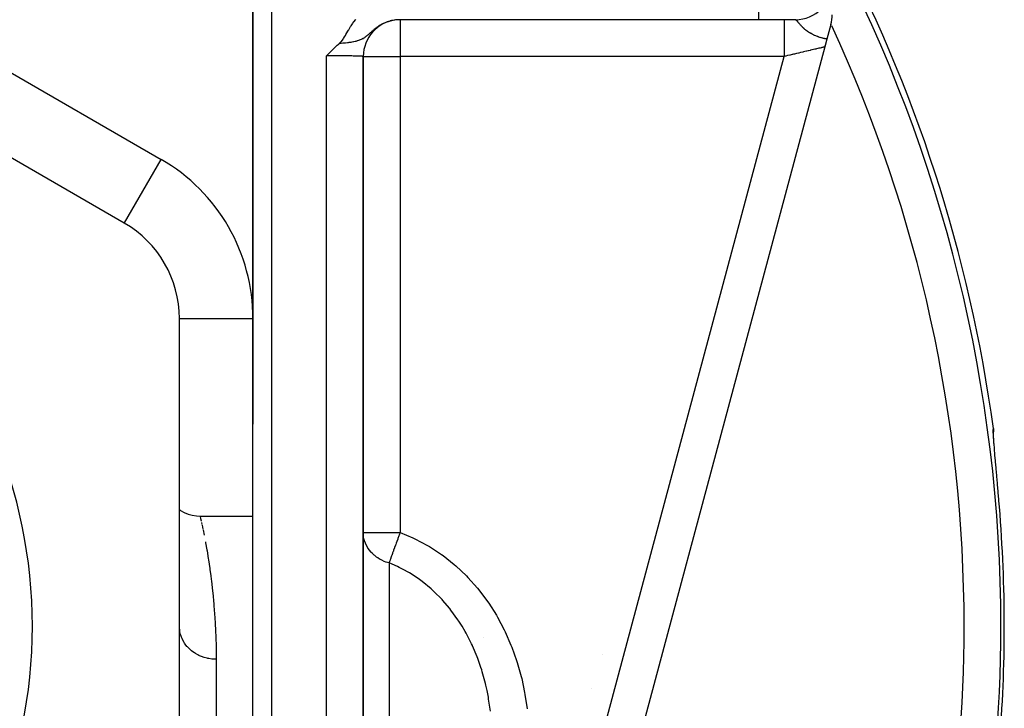
# Model space of a CAD drawing. Units: millimetres. Extents: x -312 to 522, y -345 to 345.
# Drawn here: x 26 to 80, y 29 to 66 of the extents above; entities that cross this region are included whole.
import ezdxf

# ---------------------------------------------------------------- set-up
doc = ezdxf.new("R2010")
doc.units = ezdxf.units.MM
doc.linetypes.add('DASHED', pattern=[9.652, 8.128, -1.524])
doc.layers.add('nevidi', color=4, linetype='DASHED')

msp = doc.modelspace()

# ---------------------------------------------------------------- linework, layer by layer
at = {"color": 2}
for p, q in [((39.001, -7.708), (39.001, 78)), ((39, 74), (39, 44)), ((32, 54.939), (3, 71.682)), ((46.882, 66), (46.877, 66)), ((46.95, 66), (46.946, 66)), ((66.5, 66), (46.993, 66)), ((66.5, 66), (46.993, 66)), ((68.5, 66), (66.5, 66)), ((70.432, 65.746), (70.217, 64.945)), ((70.217, 64.945), (70.103, 64.518)), ((70.225, 64.975), (70.217, 64.945)), ((70.217, 64.945), (70.225, 64.975)), ((70.217, 64.945), (70.225, 64.975)), ((70.225, 64.975), (70.217, 64.945)), ((70.103, 64.518), (58.236, 20.232)), ((70.103, 64.518), (58.236, 20.232)), ((70.123, 64.591), (70.103, 64.518)), ((70.103, 64.518), (70.123, 64.591)), ((70.103, 64.518), (70.123, 64.591)), ((70.123, 64.591), (70.103, 64.518)), ((44.998, 6.271), (44.998, 64.002)), ((45, 43.348), (45, 64)), ((45, 43.348), (45, 64)), ((45, 64), (45, 43.348)), ((45, 43.348), (45, 64)), ((32, 54.939), (32.004, 54.946)), ((35, 16.257), (35, 49.743)), ((35, 49.743), (35.007, 49.743)), ((39, -7.707), (39, 44)), ((39, -7.707), (39, 44)), ((79.275, 43.565), (79.277, 43.586)), ((45, 43.348), (45, 35.474)), ((45, 43.348), (45, 35.474)), ((79.311, 42.897), (79.307, 42.958)), ((79.334, 42.616), (79.332, 42.635)), ((79.36, 42.3), (79.36, 42.305)), ((36.125, 39), (39.001, 39)), ((44.982, 35.383), (44.981, 35.377)), ((45, 35.474), (45, 6.581)), ((58.014, 31.486), (58.015, 31.485))]:
    msp.add_line(p, q, dxfattribs=at)
for points in [[(43.693, 64.704), (43.709, 64.719), (43.75, 64.759), (43.779, 64.791), (43.807, 64.822), (43.847, 64.872), (43.862, 64.891), (43.902, 64.946), (43.917, 64.969), (43.926, 64.982), (43.978, 65.064), (44.026, 65.143), (44.051, 65.187), (44.112, 65.294), (44.163, 65.383), (44.188, 65.425), (44.207, 65.457), (44.261, 65.548), (44.312, 65.628), (44.335, 65.664), (44.406, 65.768), (44.411, 65.775), (44.438, 65.814), (44.489, 65.882), (44.497, 65.893), (44.57, 65.985), (44.589, 66.008)], [(43, 64.035), (43.054, 64.088), (43.097, 64.131), (43.141, 64.175), (43.226, 64.26), (43.228, 64.261), (43.231, 64.264), (43.316, 64.347), (43.358, 64.389), (43.405, 64.434), (43.493, 64.518), (43.495, 64.52), (43.498, 64.523), (43.586, 64.606), (43.633, 64.649), (43.68, 64.692), (43.693, 64.704)], [(45, 64), (44.998, 64.002), (44.998, 64.002)], [(79.273, 43.76), (79.28, 43.68), (79.28, 43.664), (79.277, 43.586)], [(79.293, 43.142), (79.281, 43.345), (79.275, 43.504), (79.275, 43.619)], [(79.603, 39.504), (79.576, 39.828), (79.571, 39.891), (79.538, 40.277), (79.533, 40.34), (79.5, 40.72), (79.495, 40.781), (79.463, 41.15), (79.458, 41.209), (79.427, 41.559), (79.423, 41.595), (79.422, 41.614), (79.392, 41.944), (79.388, 41.997), (79.361, 42.305), (79.357, 42.353)], [(35, 39.35), (35.06, 39.307), (35.262, 39.196), (35.475, 39.108), (35.697, 39.046), (35.924, 39.01), (36.125, 39)]]:
    msp.add_lwpolyline(points, dxfattribs=at)
for centre, radius, start, end in [((0, 33), 80, 7.72979, 28.17637), ((68.5, 68), 2, 270, 360), ((47, 64), 2, 96.676, 180.0001), ((47, 64), 2, 90, 94.5949), ((68.5, 66.263), 2, 345, 360), ((0, 33), 27, 0, 180), ((29, 49.743), 6, 0, 60), ((0, 33), 27, 180, 0), ((58.5, 28.172), 2, 12.4731, 12.5614), ((58.5, 28.172), 2, 11.2669, 11.3319), ((58.5, 28.172), 2, 10.9413, 10.9849), ((58.5, 28.172), 2, 10.6838, 10.7703)]:
    msp.add_arc(centre, radius, start, end, dxfattribs=at)
at = {"layer": 'nevidi', "color": 7, "linetype": 'Continuous'}
for p, q in [((40, 78), (40, -7.724)), ((5, 75.147), (34, 58.403)), ((66.5, 68), (66.5, 66)), ((47, 66), (47, 64)), ((44.984, 64.977), (44.958, 64.918)), ((43, 0.103), (43, 64.035)), ((45, 64), (44.997, 64)), ((45, 64), (47, 64)), ((47, 64), (47, 38.1)), ((67.894, 64), (47, 64)), ((56.458, 21.321), (67.894, 64)), ((32.004, 54.946), (34, 58.403)), ((35.007, 49.743), (39, 49.743)), ((44.98, 43.348), (44.978, 43.348)), ((45, 43.348), (44.997, 43.348)), ((36.205, 38.639), (36.226, 38.54)), ((36.233, 38.51), (36.281, 38.28)), ((36.288, 38.243), (36.344, 37.964)), ((45, 38.1), (47, 38.1)), ((46.4, 36.445), (46.4, 5.62)), ((51.548, 32.388), (51.547, 32.389)), ((37, 31.205), (37, 14.891)), ((57.439, 29.593), (57.44, 29.593))]:
    msp.add_line(p, q, dxfattribs=at)
for points in [[(46.993, 66), (46.946, 65.999), (46.938, 65.999), (46.864, 65.996), (46.856, 65.995), (46.838, 65.994), (46.783, 65.989), (46.775, 65.988), (46.759, 65.986), (46.701, 65.979), (46.693, 65.978), (46.62, 65.965), (46.612, 65.964), (46.609, 65.963), (46.54, 65.949), (46.532, 65.947), (46.494, 65.938), (46.46, 65.929), (46.452, 65.927), (46.393, 65.91), (46.381, 65.906), (46.374, 65.904), (46.304, 65.88), (46.296, 65.877), (46.236, 65.855), (46.227, 65.851), (46.22, 65.848), (46.194, 65.838), (46.152, 65.819), (46.145, 65.816), (46.078, 65.784), (46.075, 65.783), (46.07, 65.781), (46.014, 65.752), (46.004, 65.746), (45.997, 65.742), (45.989, 65.738), (45.931, 65.705), (45.924, 65.701), (45.86, 65.662), (45.853, 65.657), (45.853, 65.657), (45.79, 65.616), (45.783, 65.611), (45.756, 65.591), (45.721, 65.567), (45.715, 65.562), (45.712, 65.56), (45.654, 65.516), (45.654, 65.516), (45.647, 65.511), (45.589, 65.464), (45.587, 65.462), (45.581, 65.457), (45.533, 65.417), (45.521, 65.407), (45.515, 65.401), (45.481, 65.372), (45.455, 65.349), (45.448, 65.343), (45.44, 65.336), (45.388, 65.289), (45.386, 65.288), (45.381, 65.283), (45.318, 65.227), (45.311, 65.221), (45.307, 65.218), (45.3, 65.211), (45.296, 65.207), (45.244, 65.162), (45.236, 65.156), (45.219, 65.142), (45.181, 65.111), (45.162, 65.096), (45.154, 65.09), (45.143, 65.081), (45.079, 65.036), (45.069, 65.029), (45.067, 65.028), (45.059, 65.022), (45.022, 64.999), (44.991, 64.98), (44.983, 64.976), (44.955, 64.96), (44.942, 64.954), (44.913, 64.939), (44.887, 64.927), (44.832, 64.902), (44.803, 64.891), (44.791, 64.886), (44.785, 64.884), (44.748, 64.87), (44.691, 64.851), (44.66, 64.842), (44.589, 64.822), (44.584, 64.821), (44.567, 64.817), (44.557, 64.814), (44.483, 64.797), (44.47, 64.795), (44.373, 64.776), (44.369, 64.775), (44.327, 64.768), (44.264, 64.759), (44.259, 64.758), (44.221, 64.753), (44.173, 64.746), (44.154, 64.744), (44.141, 64.742), (44.04, 64.731), (44.02, 64.729), (43.922, 64.72), (43.896, 64.718), (43.8, 64.71), (43.768, 64.708), (43.693, 64.704)], [(67.894, 65.999), (67.894, 65.986), (67.894, 65.982), (67.894, 65.975), (67.894, 65.938), (67.894, 65.928), (67.894, 65.915), (67.894, 65.854), (67.894, 65.84), (67.894, 65.821), (67.894, 65.738), (67.894, 65.719), (67.894, 65.695), (67.894, 65.59), (67.894, 65.566), (67.894, 65.538), (67.894, 65.414), (67.894, 65.385), (67.894, 65.354), (67.894, 65.213), (67.894, 65.18), (67.894, 65.146), (67.894, 64.99), (67.894, 64.953), (67.894, 64.917), (67.894, 64.749), (67.894, 64.709), (67.894, 64.671), (67.894, 64.495), (67.894, 64.452), (67.894, 64.414), (67.894, 64.233), (67.894, 64.188), (67.894, 64.149), (67.894, 64)], [(68.522, 65.995), (68.514, 65.998), (68.513, 65.998), (68.506, 66)], [(70.217, 64.945), (70.198, 64.948), (70.189, 64.95), (70.165, 64.954), (70.152, 64.957), (70.15, 64.957), (70.131, 64.961), (70.127, 64.962), (70.108, 64.966), (70.083, 64.971), (70.055, 64.977), (70.032, 64.983), (69.995, 64.992), (69.976, 64.997), (69.976, 64.997), (69.926, 65.01), (69.915, 65.013), (69.855, 65.031), (69.854, 65.031), (69.849, 65.033), (69.847, 65.034), (69.838, 65.037), (69.777, 65.056), (69.76, 65.063), (69.731, 65.073), (69.717, 65.078), (69.701, 65.084), (69.661, 65.099), (69.623, 65.114), (69.62, 65.116), (69.61, 65.12), (69.55, 65.146), (69.534, 65.153), (69.526, 65.157), (69.515, 65.162), (69.491, 65.173), (69.445, 65.196), (69.44, 65.199), (69.43, 65.204), (69.425, 65.206), (69.363, 65.24), (69.353, 65.245), (69.352, 65.246), (69.293, 65.281), (69.284, 65.286), (69.279, 65.29), (69.255, 65.305), (69.229, 65.321), (69.221, 65.327), (69.219, 65.329), (69.171, 65.361), (69.164, 65.366), (69.155, 65.373), (69.118, 65.4), (69.111, 65.405), (69.098, 65.415), (69.069, 65.438), (69.063, 65.443), (69.052, 65.452), (69.024, 65.475), (69.019, 65.48), (69.013, 65.485), (68.983, 65.511), (68.978, 65.516), (68.946, 65.545), (68.944, 65.546), (68.94, 65.551), (68.909, 65.581), (68.904, 65.585), (68.875, 65.614), (68.871, 65.618), (68.859, 65.631), (68.845, 65.646), (68.841, 65.65), (68.838, 65.653), (68.816, 65.676), (68.813, 65.68), (68.79, 65.706), (68.786, 65.709), (68.765, 65.734), (68.762, 65.737), (68.743, 65.76), (68.742, 65.761), (68.739, 65.764), (68.728, 65.777), (68.72, 65.786), (68.718, 65.789), (68.7, 65.81), (68.698, 65.813), (68.681, 65.833), (68.679, 65.836), (68.663, 65.854), (68.661, 65.857), (68.655, 65.865), (68.647, 65.874), (68.645, 65.877), (68.631, 65.893), (68.629, 65.895), (68.617, 65.91), (68.616, 65.91), (68.614, 65.912), (68.602, 65.926), (68.6, 65.928), (68.589, 65.94), (68.588, 65.941), (68.587, 65.942), (68.576, 65.953), (68.575, 65.955), (68.564, 65.965), (68.563, 65.966), (68.56, 65.968), (68.553, 65.974), (68.552, 65.975), (68.543, 65.982), (68.541, 65.983), (68.536, 65.987), (68.533, 65.989), (68.531, 65.99), (68.523, 65.994), (68.522, 65.995)], [(70.103, 64.518), (70.101, 64.517), (70.101, 64.517), (70.093, 64.515), (70.092, 64.515), (70.083, 64.513), (70.078, 64.512), (70.076, 64.511), (70.057, 64.507), (70.054, 64.506), (70.029, 64.5), (70.025, 64.499), (70.024, 64.499), (69.994, 64.492), (69.989, 64.491), (69.953, 64.483), (69.947, 64.481), (69.926, 64.476), (69.906, 64.471), (69.899, 64.47), (69.852, 64.459), (69.845, 64.457), (69.793, 64.445), (69.792, 64.445), (69.785, 64.443), (69.727, 64.43), (69.718, 64.428), (69.656, 64.413), (69.647, 64.411), (69.623, 64.405), (69.58, 64.395), (69.57, 64.393), (69.498, 64.376), (69.487, 64.373), (69.424, 64.359), (69.412, 64.356), (69.4, 64.353), (69.321, 64.334), (69.309, 64.332), (69.225, 64.312), (69.213, 64.309), (69.197, 64.305), (69.126, 64.289), (69.113, 64.286), (69.022, 64.264), (69.009, 64.261), (68.946, 64.247), (68.916, 64.239), (68.902, 64.236), (68.806, 64.214), (68.791, 64.21), (68.693, 64.187), (68.678, 64.184), (68.677, 64.184), (68.578, 64.16), (68.563, 64.157), (68.46, 64.133), (68.445, 64.129), (68.393, 64.117), (68.341, 64.105), (68.326, 64.101), (68.221, 64.077), (68.206, 64.073), (68.101, 64.049), (68.1, 64.048), (68.084, 64.045), (67.978, 64.02), (67.962, 64.016), (67.894, 64)], [(44.997, 64.002), (44.988, 64.004), (44.986, 64.004), (44.969, 64.006), (44.967, 64.006), (44.966, 64.006), (44.943, 64.008), (44.939, 64.008), (44.909, 64.01), (44.904, 64.011), (44.901, 64.011), (44.866, 64.012), (44.86, 64.013), (44.816, 64.014), (44.809, 64.015), (44.801, 64.015), (44.759, 64.016), (44.751, 64.017), (44.694, 64.018), (44.686, 64.019), (44.669, 64.019), (44.623, 64.02), (44.613, 64.02), (44.545, 64.022), (44.534, 64.022), (44.506, 64.023), (44.46, 64.024), (44.449, 64.024), (44.369, 64.025), (44.357, 64.025), (44.316, 64.026), (44.273, 64.027), (44.26, 64.027), (44.171, 64.028), (44.158, 64.028), (44.103, 64.029), (44.065, 64.029), (44.051, 64.029), (43.954, 64.03), (43.94, 64.031), (43.869, 64.031), (43.84, 64.031), (43.825, 64.032), (43.722, 64.032), (43.706, 64.032), (43.621, 64.033), (43.601, 64.033), (43.585, 64.033), (43.477, 64.034), (43.461, 64.034), (43.361, 64.034), (43.352, 64.034), (43.335, 64.034), (43.225, 64.034), (43.208, 64.034), (43.097, 64.035), (43.094, 64.035), (43.08, 64.035), (43, 64.035)], [(35, 49.743), (34.999, 49.775), (34.999, 49.776)], [(79.357, 42.353), (79.333, 42.633), (79.329, 42.676), (79.309, 42.924), (79.306, 42.962), (79.29, 43.179), (79.288, 43.211), (79.276, 43.392), (79.275, 43.418), (79.269, 43.56), (79.268, 43.58), (79.268, 43.683), (79.268, 43.697), (79.273, 43.76), (79.273, 43.76)], [(36.125, 39), (36.125, 38.999), (36.132, 38.971), (36.133, 38.963), (36.151, 38.885), (36.154, 38.87), (36.183, 38.741), (36.188, 38.719)], [(46.4, 36.445), (46.319, 36.469), (46.25, 36.491), (46.236, 36.496), (46.14, 36.534), (46.001, 36.597), (45.939, 36.629), (45.891, 36.656), (45.783, 36.723), (45.718, 36.768), (45.62, 36.844), (45.586, 36.873), (45.482, 36.971), (45.414, 37.043), (45.406, 37.053), (45.268, 37.232), (45.25, 37.26), (45.239, 37.278), (45.152, 37.436), (45.116, 37.517), (45.07, 37.645), (45.068, 37.651), (45.038, 37.765), (45.017, 37.874), (45.002, 38.019), (45, 38.1)], [(47, 38.1), (46.997, 38.093), (46.971, 38.02), (46.946, 37.95), (46.935, 37.921), (46.884, 37.779), (46.879, 37.765), (46.873, 37.75), (46.823, 37.611), (46.818, 37.599), (46.812, 37.582), (46.789, 37.517), (46.763, 37.447), (46.753, 37.419), (46.706, 37.288), (46.702, 37.278), (46.696, 37.261), (46.651, 37.136), (46.641, 37.111), (46.62, 37.052), (46.616, 37.041), (46.598, 36.992), (46.59, 36.968), (46.55, 36.858), (46.545, 36.844), (46.542, 36.836), (46.505, 36.734), (46.497, 36.714), (46.493, 36.701), (46.477, 36.656), (46.464, 36.621), (46.457, 36.603), (46.428, 36.521), (46.423, 36.509), (46.422, 36.505), (46.417, 36.491), (46.4, 36.445)], [(47, 38.1), (47.69, 37.818), (47.796, 37.768), (48.496, 37.4), (48.596, 37.341), (49.25, 36.913), (49.344, 36.845), (49.953, 36.362), (50.04, 36.286), (50.607, 35.748), (50.688, 35.664), (51.212, 35.075), (51.286, 34.984), (51.758, 34.355), (51.823, 34.26), (52.241, 33.6), (52.3, 33.499), (52.666, 32.809), (52.717, 32.704), (53.034, 31.984), (53.077, 31.875), (53.342, 31.134), (53.377, 31.024), (53.588, 30.272), (53.616, 30.16), (53.776, 29.399), (53.796, 29.284), (53.906, 28.516)], [(36.415, 37.592), (36.421, 37.559), (36.424, 37.54), (36.491, 37.165), (36.501, 37.105), (36.57, 36.683), (36.581, 36.617), (36.651, 36.147), (36.661, 36.073), (36.702, 35.77), (36.73, 35.556), (36.74, 35.476), (36.804, 34.911), (36.813, 34.824), (36.871, 34.212), (36.879, 34.117), (36.928, 33.458), (36.934, 33.356), (36.938, 33.289), (36.971, 32.648), (36.975, 32.54), (36.995, 31.783), (36.997, 31.667), (37, 31.205)], [(51.914, 28.386), (51.82, 29.045), (51.804, 29.143), (51.732, 29.515), (51.671, 29.793), (51.648, 29.889), (51.473, 30.531), (51.444, 30.625), (51.401, 30.76), (51.227, 31.256), (51.192, 31.349), (50.946, 31.931), (50.933, 31.959), (50.892, 32.048), (50.593, 32.632), (50.546, 32.717), (50.374, 33.01), (50.206, 33.275), (50.152, 33.355), (49.77, 33.885), (49.71, 33.961), (49.695, 33.98), (49.327, 34.411), (49.286, 34.456), (49.22, 34.526), (48.919, 34.829), (48.763, 34.975), (48.692, 35.038), (48.2, 35.442), (48.125, 35.498), (48.062, 35.544), (47.596, 35.854), (47.515, 35.903), (47.135, 36.114), (46.952, 36.206), (46.867, 36.247), (46.4, 36.445)], [(37, 31.205), (36.865, 31.209), (36.812, 31.213), (36.768, 31.217), (36.6, 31.241), (36.548, 31.252), (36.505, 31.261), (36.342, 31.305), (36.291, 31.322), (36.251, 31.336), (36.096, 31.399), (36.047, 31.422), (36.01, 31.441), (35.866, 31.521), (35.82, 31.551), (35.787, 31.573), (35.657, 31.67), (35.615, 31.706), (35.586, 31.731), (35.471, 31.843), (35.434, 31.884), (35.41, 31.911), (35.313, 32.036), (35.282, 32.082), (35.262, 32.112), (35.185, 32.247), (35.16, 32.296), (35.146, 32.327), (35.089, 32.471), (35.072, 32.524), (35.062, 32.556), (35.027, 32.704), (35.018, 32.76), (35.014, 32.791), (35.001, 32.943)]]:
    msp.add_lwpolyline(points, dxfattribs=at)
for centre, radius, start, end in [((0, 33), 79.683, 0, 27.71431), ((0, 33), 77.684, 0, 24.87236), ((29, 49.743), 10, 359.9132, 60), ((0, 33), 79.868, 0, 4.67133), ((0, 33), 79.683, 319.43987, 0), ((0, 33), 77.684, 321.19589, 0), ((0, 33), 79.868, 355.32867, 360)]:
    msp.add_arc(centre, radius, start, end, dxfattribs=at)

doc.saveas('drawing.dxf')
